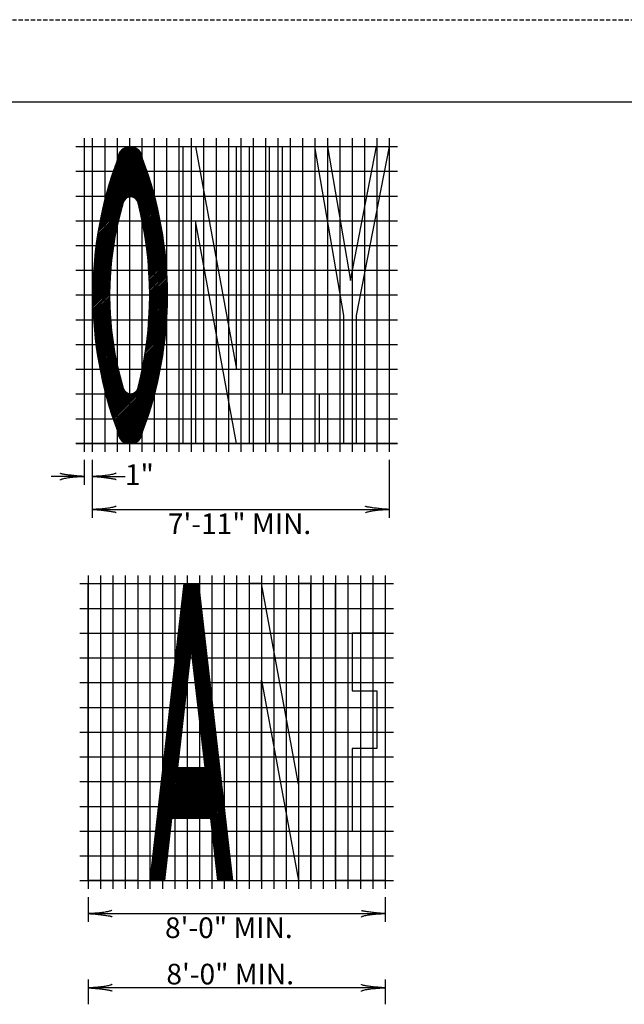
# Model space of a CAD drawing. Extents: x -66 to 614, y -59 to 381.
# Drawn here: x 30 to 104, y 261 to 381 of the extents above; entities that cross this region are included whole.
import ezdxf

# ---------------------------------------------------------------- set-up
doc = ezdxf.new("R2010")
doc.units = 0
doc.linetypes.add('DASHED', pattern=[0.75, 0.5, -0.25])
doc.layers.add('1', color=7, linetype='CONTINUOUS')
doc.layers.add('61', color=7, linetype='CONTINUOUS')
doc.styles.add('MONOTXT', font='MONOTXT', dxfattribs={"height": 0.2})

# ---------------------------------------------------------------- blocks, each defined once
blk = doc.blocks.new('LDR')
at = {"layer": '1', "color": 1, "linetype": 'CONTINUOUS'}
for points in [[(0.000039, 0.000014, -0.005019), (-0.001103, 0.000071, -0.004038), (-0.002373, 0.000158, -0.003548), (-0.003725, 0.00027, -0.003367), (-0.005111, 0.000405, -0.003436), (-0.006481, 0.000556, -0.003778), (-0.007786, 0.00072, -0.00451), (-0.008979, 0.000889, -0.00594), (-0.010018, 0.001058, -0.008921), (-0.010864, 0.00122, -0.016392), (-0.011488, 0.001371, -0.04458), (-0.011867, 0.001503, -0.317392), (-0.011987, 0.001614, -0.317392)], [(-0.011987, -0.001802, -0.265147), (-0.011849, -0.001604, -0.064653), (-0.011407, -0.001387, -0.025822), (-0.010681, -0.00116, -0.014504), (-0.0097, -0.000933, -0.009896), (-0.008505, -0.000715, -0.007708), (-0.007146, -0.000515, -0.006655), (-0.005679, -0.000342, -0.006278), (-0.004164, -0.000202, -0.006439), (-0.002666, -0.000101, -0.007196), (-0.001246, -0.000044, -0.008852), (0.000037, -0.000034, -0.008852)]]:
    blk.add_lwpolyline(points, format="xyb", dxfattribs=at)

msp = doc.modelspace()

# ---------------------------------------------------------------- linework, layer by layer
at = {"layer": '1', "color": 7, "linetype": 'CONTINUOUS'}
for p, q in [((38.290417, 366.267167), (38.290417, 328.267167)), ((39.290417, 366.267167), (39.290417, 328.267167)), ((40.790417, 366.267167), (40.790417, 328.267167)), ((42.290417, 366.267167), (42.290417, 328.267167)), ((43.790417, 366.267167), (43.790417, 328.267167)), ((45.290417, 366.267167), (45.290417, 328.267167)), ((46.790417, 366.267167), (46.790417, 328.267167)), ((48.290417, 366.267167), (48.290417, 328.267167)), ((49.790417, 366.267167), (49.790417, 328.267167)), ((51.290417, 366.267167), (51.290417, 328.267167)), ((52.790417, 366.267167), (52.790417, 328.267167)), ((54.290417, 366.267167), (54.290417, 328.267167)), ((55.790417, 366.267167), (55.790417, 328.267167)), ((57.290417, 366.267167), (57.290417, 328.267167)), ((58.790417, 366.267167), (58.790417, 328.267167)), ((60.290417, 366.267167), (60.290417, 328.267167)), ((61.790417, 366.267167), (61.790417, 328.267167)), ((63.290417, 366.267167), (63.290417, 328.267167)), ((64.790417, 366.267167), (64.790417, 328.267167)), ((66.290417, 366.267167), (66.290417, 328.267167)), ((67.790417, 366.267167), (67.790417, 328.267167)), ((69.290417, 366.267167), (69.290417, 328.267167)), ((70.790417, 366.267167), (70.790417, 328.267167)), ((72.290417, 366.267167), (72.290417, 328.267167)), ((73.790417, 366.267167), (73.790417, 328.267167)), ((75.290417, 366.267167), (75.290417, 328.267167)), ((37.290417, 365.267167), (76.290417, 365.267167)), ((37.290417, 362.267167), (76.290417, 362.267167)), ((37.290417, 359.267167), (76.290417, 359.267167)), ((37.290417, 356.267167), (76.290417, 356.267167)), ((37.290417, 353.267167), (76.290417, 353.267167)), ((37.290417, 350.267167), (76.290417, 350.267167)), ((37.290417, 347.267167), (76.290417, 347.267167)), ((37.290417, 344.267167), (76.290417, 344.267167)), ((37.290417, 341.267167), (76.290417, 341.267167)), ((37.290417, 338.267167), (76.290417, 338.267167)), ((37.290417, 335.267167), (76.290417, 335.267167)), ((37.290417, 332.267167), (76.290417, 332.267167)), ((37.290417, 329.267167), (76.290417, 329.267167)), ((38.290417, 327.267167), (38.290417, 324.267167)), ((39.290417, 327.267167), (39.290417, 320.267167)), ((75.290417, 327.267167), (75.290417, 320.267167)), ((38.290417, 325.267167), (34.290417, 325.267167)), ((39.290417, 325.267167), (43.290417, 325.267167)), ((39.290417, 321.267167), (75.290417, 321.267167)), ((38.790417, 313.267167), (38.790417, 275.267167)), ((40.290417, 313.267167), (40.290417, 275.267167)), ((41.790417, 313.267167), (41.790417, 275.267167)), ((43.290417, 313.267167), (43.290417, 275.267167)), ((44.790417, 313.267167), (44.790417, 275.267167)), ((46.290417, 275.267167), (46.290417, 313.267167)), ((47.790417, 313.267167), (47.790417, 275.267167)), ((49.290417, 313.267167), (49.290417, 275.267167)), ((50.790417, 313.267167), (50.790417, 275.267167)), ((52.290417, 313.267167), (52.290417, 275.267167)), ((53.790417, 313.267167), (53.790417, 275.267167)), ((55.290417, 313.267167), (55.290417, 275.267167)), ((56.790417, 313.267167), (56.790417, 275.267167)), ((58.290417, 313.267167), (58.290417, 275.267167)), ((59.790417, 313.267167), (59.790417, 275.267167)), ((61.290417, 313.267167), (61.290417, 275.267167)), ((62.790417, 313.267167), (62.790417, 275.267167)), ((64.290417, 313.267167), (64.290417, 275.267167)), ((65.790417, 313.267167), (65.790417, 275.267167)), ((67.290417, 313.267167), (67.290417, 275.267167)), ((68.790417, 313.267167), (68.790417, 275.267167)), ((70.290417, 313.267167), (70.290417, 275.267167)), ((71.790417, 313.267167), (71.790417, 275.267167)), ((73.290417, 313.267167), (73.290417, 275.267167)), ((74.790417, 313.267167), (74.790417, 275.267167)), ((37.790417, 312.267167), (75.790417, 312.267167)), ((37.790417, 309.267167), (75.790417, 309.267167)), ((37.790417, 306.267167), (75.790417, 306.267167)), ((37.790417, 303.267167), (75.790417, 303.267167)), ((37.790417, 300.267167), (75.790417, 300.267167)), ((37.790417, 297.267167), (75.790417, 297.267167)), ((37.790417, 294.267167), (75.790417, 294.267167)), ((37.790417, 291.267167), (75.790417, 291.267167)), ((37.790417, 288.267167), (75.790417, 288.267167)), ((37.790417, 285.267167), (75.790417, 285.267167)), ((37.790417, 282.267167), (75.790417, 282.267167)), ((37.790417, 279.267167), (75.790417, 279.267167)), ((37.790417, 276.267167), (75.790417, 276.267167)), ((38.790417, 274.267167), (38.790417, 271.267167)), ((74.790417, 274.267167), (74.790417, 271.267167)), ((38.790417, 272.267167), (74.790417, 272.267167)), ((38.790417, 264.267167), (38.790417, 261.267167)), ((74.790417, 264.267167), (74.790417, 261.267167)), ((74.790417, 263.267167), (38.790417, 263.267167))]:
    msp.add_line(p, q, dxfattribs=at)
at = {"layer": '1', "color": 1, "linetype": 'CONTINUOUS'}
for p, q in [((41.082, 359.86175), (45.334333, 364.114)), ((41.153, 360.1095), (45.292917, 364.249417)), ((41.224417, 360.357667), (45.2415, 364.374833)), ((41.297417, 360.607417), (45.181, 364.491083)), ((41.374417, 360.86125), (45.112167, 364.599)), ((41.413833, 360.990917), (45.0735, 364.650583)), ((41.4515, 361.115083), (45.03575, 364.699333)), ((41.532667, 361.373083), (44.951833, 364.79225)), ((41.61575, 361.632833), (44.860667, 364.877833)), ((41.699833, 361.89375), (44.762, 364.956)), ((41.78925, 362.159917), (44.65575, 365.0265)), ((41.878583, 362.426083), (44.5415, 365.088917)), ((41.972833, 362.697083), (44.4185, 365.14275)), ((42.068917, 362.969917), (44.285917, 365.187)), ((42.167583, 363.245417), (44.142583, 365.220333)), ((42.27075, 363.525333), (43.986583, 365.241167)), ((42.367583, 363.799), (43.8115, 365.242917)), ((42.388833, 363.997), (43.614583, 365.22275)), ((42.45125, 364.236167), (43.37525, 365.160167)), ((42.639417, 364.601167), (43.00975, 364.971417)), ((40.593417, 357.958917), (45.6605, 363.026)), ((40.6495, 358.191833), (45.6135, 363.15575)), ((40.705583, 358.424667), (45.5665, 363.285583)), ((40.763833, 358.659667), (45.5195, 363.415333)), ((40.82475, 358.897417), (45.472417, 363.545)), ((40.88575, 359.135083), (45.424333, 363.67375)), ((40.949917, 359.376083), (45.380917, 363.807083)), ((41.016, 359.618917), (45.364333, 363.96725)), ((40.166083, 355.940583), (46.066, 361.8405)), ((40.208917, 356.16025), (46.022167, 361.9735)), ((40.25175, 356.379833), (45.978417, 362.106417)), ((40.2955, 356.600333), (45.934583, 362.239417)), ((40.342583, 356.824167), (45.88925, 362.370833)), ((40.389583, 357.048), (45.843833, 362.502167)), ((40.437667, 357.272833), (45.798417, 362.633583)), ((40.489083, 357.501083), (45.753, 362.764917)), ((40.540583, 357.729333), (45.7075, 362.89625)), ((43.363417, 358.961167), (46.109833, 361.7075)), ((43.715333, 359.136333), (46.153417, 361.574333)), ((43.920417, 359.164583), (46.195583, 361.43975)), ((44.0865, 359.153917), (46.23775, 361.305167)), ((44.229667, 359.12025), (46.279917, 361.1705)), ((44.355083, 359.068917), (46.322083, 361.035917)), ((44.466417, 359.0035), (46.363833, 360.900833)), ((44.565917, 358.92625), (46.404333, 360.764583)), ((44.652583, 358.836083), (46.444833, 360.628333)), ((44.727083, 358.733833), (46.485333, 360.492083)), ((44.7895, 358.6195), (46.525833, 360.355833)), ((44.836417, 358.489583), (46.565583, 360.218833)), ((44.872333, 358.34875), (46.6045, 360.080833)), ((44.907583, 358.20725), (46.643333, 359.942917)), ((44.942667, 358.0655), (46.682167, 359.805)), ((44.976583, 357.922667), (46.721, 359.667083)), ((45.0105, 357.779833), (46.758667, 359.527917)), ((45.044417, 357.637), (46.79575, 359.388333)), ((40.048583, 355.292833), (42.969333, 358.213583)), ((40.087417, 355.508333), (43.042167, 358.463167)), ((40.126167, 355.723917), (43.21725, 358.815)), ((45.078417, 357.494167), (46.832917, 359.248667)), ((45.11125, 357.35025), (46.87, 359.109)), ((45.143333, 357.205583), (46.907167, 358.969333)), ((45.1755, 357.060917), (46.942667, 358.828083)), ((45.207583, 356.91625), (46.978083, 358.686667)), ((45.239667, 356.7715), (47.013417, 358.545333)), ((45.269917, 356.625), (47.048833, 358.403917)), ((45.300167, 356.4785), (47.083833, 358.262083)), ((39.87775, 354.238), (42.633833, 356.994167)), ((39.908917, 354.446), (42.695083, 357.232167)), ((39.942333, 354.656167), (42.760833, 357.47475)), ((39.97725, 354.867833), (42.82775, 357.718333)), ((40.012083, 355.0795), (42.896583, 357.964)), ((45.330417, 356.331917), (47.117417, 358.119)), ((45.360667, 356.185417), (47.151083, 357.975833)), ((45.389917, 356.037917), (47.184667, 357.832667)), ((45.418333, 355.8895), (47.21825, 357.6895)), ((45.446667, 355.741083), (47.250917, 357.545333)), ((45.475, 355.592667), (47.282667, 357.400333)), ((45.503333, 355.444167), (47.3145, 357.255417)), ((45.52975, 355.293833), (47.346333, 357.110417)), ((45.556167, 355.1435), (47.378167, 356.9655)), ((39.733083, 353.2095), (42.35225, 355.828667)), ((39.760667, 353.413833), (42.403167, 356.056333)), ((39.78825, 353.61825), (42.458917, 356.288833)), ((39.815833, 353.822583), (42.514833, 356.521583)), ((39.846583, 354.030083), (42.572583, 356.756167)), ((45.582583, 354.993083), (47.40825, 356.81875)), ((45.609, 354.84275), (47.438167, 356.672)), ((45.634167, 354.691167), (47.468167, 356.525167)), ((45.658667, 354.538833), (47.498167, 356.378333)), ((45.683083, 354.386583), (47.527417, 356.230833)), ((45.707583, 354.23425), (47.5555, 356.082167)), ((45.7315, 354.081417), (47.583667, 355.9335)), ((45.753917, 353.927083), (47.61175, 355.784833)), ((39.616417, 352.208917), (42.11675, 354.709333)), ((39.63725, 352.406583), (42.160083, 354.929417)), ((39.66, 352.606083), (42.206167, 355.15225)), ((39.684167, 352.807), (42.25225, 355.375083)), ((39.70825, 353.007917), (42.301417, 355.601)), ((45.776417, 353.77275), (47.639833, 355.636167)), ((45.798833, 353.618333), (47.666333, 355.485917)), ((45.82125, 353.464), (47.692583, 355.335333)), ((45.841833, 353.307833), (47.71875, 355.18475)), ((45.862167, 353.151417), (47.744917, 355.034167)), ((45.882583, 352.995), (47.770417, 354.882833)), ((45.902917, 352.838583), (47.794667, 354.730333)), ((45.922, 352.680833), (47.818917, 354.577833)), ((39.505667, 351.0375), (41.888167, 353.42)), ((39.521833, 351.230417), (41.9215, 353.630083)), ((39.539417, 351.424833), (41.958583, 353.844)), ((39.557083, 351.61925), (41.99575, 354.057917)), ((39.57475, 351.81375), (42.03375, 354.27275)), ((39.595583, 352.011333), (42.07525, 354.491)), ((45.94025, 352.522333), (47.843167, 354.425333)), ((45.9585, 352.363833), (47.867417, 354.27275)), ((45.97675, 352.205333), (47.889833, 354.118417)), ((45.994167, 352.045917), (47.912083, 353.963917)), ((46.01025, 351.88525), (47.934333, 353.809333)), ((46.026333, 351.724583), (47.956583, 353.654833)), ((46.0425, 351.563917), (47.97775, 353.49925)), ((39.427083, 349.89825), (41.709833, 352.181)), ((39.438667, 350.086583), (41.735083, 352.383083)), ((39.450167, 350.274917), (41.764083, 352.588833)), ((39.462, 350.463583), (41.793083, 352.794583)), ((39.476583, 350.654917), (41.822167, 353.0005)), ((39.491083, 350.846167), (41.855167, 353.21025)), ((46.058083, 351.40275), (47.998, 353.342667)), ((46.072, 351.239917), (48.01825, 353.186083)), ((46.085833, 351.077), (48.038417, 353.029583)), ((46.09975, 350.914083), (48.05825, 352.872583)), ((46.113417, 350.751), (48.076417, 352.714)), ((46.125083, 350.585917), (48.0945, 352.555333)), ((46.136667, 350.42075), (48.112667, 352.39675)), ((46.148333, 350.255583), (48.130833, 352.238083)), ((39.377417, 348.788), (41.57575, 350.986333)), ((39.383333, 348.970583), (41.594583, 351.181917)), ((39.390333, 349.154417), (41.616083, 351.380167)), ((39.399, 349.339833), (41.637583, 351.578417)), ((39.407667, 349.525333), (41.6595, 351.777167)), ((39.416333, 349.71075), (41.684667, 351.979083)), ((46.159917, 350.090417), (48.147, 352.0775)), ((46.16925, 349.922917), (48.163083, 351.91675)), ((46.1785, 349.755417), (48.179083, 351.756)), ((46.187833, 349.588), (48.195083, 351.59525)), ((46.197083, 349.4205), (48.209667, 351.433)), ((46.204083, 349.250667), (48.2235, 351.270083)), ((46.211, 349.08075), (48.237333, 351.107083)), ((39.35275, 347.702667), (41.481, 349.830917)), ((39.355833, 347.8825), (41.494667, 350.021333)), ((39.359, 348.062417), (41.509167, 350.212667)), ((39.362083, 348.242333), (41.52375, 350.404)), ((39.36575, 348.42275), (41.539833, 350.596833)), ((39.371583, 348.605333), (41.557833, 350.791583)), ((46.217833, 348.910917), (48.251167, 350.944167)), ((46.22475, 348.741), (48.263917, 350.780167)), ((46.229167, 348.568667), (48.2755, 350.615)), ((46.233667, 348.396333), (48.287083, 350.449833)), ((46.238083, 348.224), (48.29875, 350.284667)), ((46.242333, 348.051417), (48.3095, 350.118667)), ((46.24425, 347.876583), (48.318833, 349.951167)), ((46.246167, 347.70175), (48.328167, 349.78375)), ((39.351083, 346.993917), (41.438917, 349.081667)), ((39.35125, 347.17075), (41.447167, 349.266667)), ((39.35175, 347.348083), (41.458417, 349.45475)), ((39.35225, 347.525333), (41.46975, 349.642833)), ((39.353167, 346.819167), (41.43075, 348.89675)), ((39.35525, 346.644417), (41.422667, 348.711833)), ((46.242167, 346.460333), (48.377917, 348.596083)), ((46.2455, 346.6405), (48.373417, 348.768333)), ((46.247333, 346.819083), (48.367, 348.93875)), ((46.248083, 347.526917), (48.337417, 349.61625)), ((46.248083, 346.9965), (48.360083, 349.1085)), ((46.24875, 347.174), (48.353083, 349.278333)), ((46.249417, 347.351417), (48.346167, 349.448167)), ((39.35725, 346.46975), (41.416333, 348.52875)), ((39.359917, 346.295583), (41.411167, 348.346917)), ((39.364417, 346.123333), (41.406083, 348.165)), ((39.369, 345.951083), (41.4015, 347.983583)), ((39.3735, 345.778833), (41.399333, 347.804667)), ((39.378667, 345.60725), (41.397167, 347.62575)), ((39.385583, 345.437417), (41.395, 347.446833)), ((46.211917, 345.369417), (48.397083, 347.554583)), ((46.218, 345.55225), (48.395, 347.729333)), ((46.224083, 345.735167), (48.393, 347.904)), ((46.23025, 345.918083), (48.390917, 348.07875)), ((46.2355, 346.100083), (48.387, 348.251583)), ((46.238833, 346.28025), (48.3825, 348.423833)), ((39.392583, 345.267583), (41.39475, 347.26975)), ((39.3995, 345.09775), (41.3955, 347.093667)), ((39.407, 344.928417), (41.396167, 346.917583)), ((39.416333, 344.761), (41.397167, 346.741833)), ((39.425583, 344.5935), (41.400667, 346.5685)), ((39.434917, 344.426083), (41.404083, 346.39525)), ((39.444583, 344.258917), (41.407583, 346.221917)), ((46.13925, 344.05925), (48.38875, 346.308833)), ((46.151167, 344.248), (48.391917, 346.48875)), ((46.163, 344.436667), (48.395, 346.668667)), ((46.174917, 344.625333), (48.39675, 346.847167)), ((46.185, 344.812167), (48.39725, 347.024417)), ((46.194, 344.997917), (48.39775, 347.20175)), ((46.202917, 345.183667), (48.39825, 347.379)), ((39.456167, 344.09375), (41.412333, 346.049917)), ((39.46775, 343.928583), (41.4185, 345.87925)), ((39.479333, 343.763333), (41.424667, 345.708667)), ((39.490917, 343.598167), (41.43075, 345.538)), ((39.50475, 343.43525), (41.439083, 345.369583)), ((39.518583, 343.272333), (41.447833, 345.2015)), ((39.5325, 343.109417), (41.456583, 345.0335)), ((46.02475, 342.707417), (48.346083, 345.028667)), ((46.042917, 342.90225), (48.35475, 345.214167)), ((46.061, 343.097167), (48.363167, 345.399333)), ((46.079083, 343.292083), (48.369, 345.581917)), ((46.095, 343.484667), (48.374833, 345.764583)), ((46.109917, 343.676417), (48.380667, 345.947167)), ((46.124833, 343.868167), (48.385583, 346.128917)), ((39.546333, 342.946417), (41.465583, 344.86575)), ((39.561917, 342.78525), (41.476833, 344.70025)), ((39.577917, 342.6245), (41.488167, 344.53475)), ((39.593917, 342.46375), (41.499417, 344.369167)), ((39.609917, 342.303), (41.5115, 344.204583)), ((39.627167, 342.143417), (41.52525, 344.0415)), ((39.645333, 341.984833), (41.538917, 343.878417)), ((45.888667, 341.510667), (48.280167, 343.902167)), ((45.9135, 341.71225), (48.2935, 344.09225)), ((45.93825, 341.91375), (48.305083, 344.280583)), ((45.961167, 342.113417), (48.316583, 344.468917)), ((45.9825, 342.311583), (48.328167, 344.657167)), ((46.003917, 342.50975), (48.337417, 344.84325)), ((39.6635, 341.826167), (41.552667, 343.715333)), ((39.681667, 341.667583), (41.567667, 343.553583)), ((39.700333, 341.5095), (41.58375, 343.392917)), ((39.720583, 341.352917), (41.599833, 343.23225)), ((39.740833, 341.196417), (41.616, 343.071583)), ((39.761, 341.039833), (41.633583, 342.912417)), ((39.78125, 340.883333), (41.652083, 342.754083)), ((45.715167, 340.2765), (48.183667, 342.745)), ((45.747167, 340.48525), (48.201333, 342.939417)), ((45.778583, 340.6935), (48.218917, 343.13375)), ((45.806917, 340.8985), (48.236583, 343.328167)), ((45.835167, 341.103583), (48.251167, 343.5195)), ((45.8635, 341.308667), (48.265667, 343.710833)), ((39.803417, 340.728667), (41.6705, 342.59575)), ((39.825667, 340.574167), (41.688917, 342.437417)), ((39.847917, 340.419667), (41.709, 342.28075)), ((39.870167, 340.265083), (41.72975, 342.124667)), ((39.8935, 340.111667), (41.750417, 341.968583)), ((39.91775, 339.959167), (41.771167, 341.8125)), ((39.942, 339.806667), (41.7935, 341.658167)), ((39.966333, 339.654083), (41.816417, 341.50425)), ((45.499583, 339.000167), (48.053417, 341.554083)), ((45.53925, 339.216667), (48.077583, 341.755)), ((45.577167, 339.431417), (48.10175, 341.955917)), ((45.613, 339.643917), (48.12275, 342.15375)), ((45.64875, 339.8565), (48.143583, 342.351333)), ((45.68325, 340.06775), (48.164417, 342.548917)), ((39.99075, 339.501833), (41.839333, 341.350417)), ((40.017, 339.35125), (41.86225, 341.196583)), ((40.043167, 339.200667), (41.886833, 341.044333)), ((40.069333, 339.050083), (41.911917, 340.892583)), ((40.095583, 338.8995), (41.937, 340.740917)), ((40.123, 338.750167), (41.962083, 340.58925)), ((40.151083, 338.6015), (41.988583, 340.439)), ((40.179167, 338.452833), (42.01575, 340.289417)), ((45.236167, 337.676167), (47.887667, 340.327667)), ((45.284417, 337.901167), (47.918833, 340.535583)), ((45.330333, 338.123833), (47.947667, 340.741167)), ((45.37425, 338.3445), (47.97525, 340.945583)), ((45.418083, 338.565167), (48.002833, 341.149917)), ((45.459833, 338.783667), (48.029333, 341.353167)), ((40.207333, 338.304167), (42.043, 340.139833)), ((40.235583, 338.155667), (42.070167, 339.99025)), ((40.265583, 338.008833), (42.0985, 339.841833)), ((40.295583, 337.862083), (42.12775, 339.694333)), ((40.325583, 337.71525), (42.157083, 339.54675)), ((40.3555, 337.5685), (42.186333, 339.39925)), ((40.3865, 337.422667), (42.216417, 339.252583)), ((40.418333, 337.277667), (42.247667, 339.107083)), ((44.918167, 336.2975), (47.681917, 339.06125)), ((44.97575, 336.531833), (47.72025, 339.276333)), ((45.031667, 336.764583), (47.755167, 339.488)), ((45.0845, 336.994167), (47.790083, 339.69975)), ((45.13725, 337.223667), (47.824917, 339.911417)), ((45.187917, 337.451167), (47.8565, 340.119667)), ((40.450083, 337.13275), (42.279, 338.961583)), ((40.481917, 336.98775), (42.31025, 338.816083)), ((40.51375, 336.842833), (42.341917, 338.671)), ((40.547167, 336.6995), (42.37525, 338.5275)), ((40.580833, 336.556333), (42.4085, 338.384)), ((40.614417, 336.413167), (42.44175, 338.2405)), ((40.648083, 336.27), (42.475083, 338.097)), ((40.682083, 336.127333), (42.510167, 337.955333)), ((41.704417, 332.553417), (47.562417, 338.411417)), ((41.74825, 332.420417), (47.519667, 338.191833)), ((41.792, 332.2875), (47.476833, 337.97225)), ((44.767917, 335.793667), (47.604333, 338.630083)), ((44.860667, 336.063167), (47.643083, 338.845667)), ((40.7175, 335.985917), (42.545417, 337.813833)), ((40.752917, 335.8445), (42.580583, 337.67225)), ((40.788333, 335.703167), (42.615833, 337.530667)), ((40.823667, 335.56175), (42.652333, 337.390417)), ((40.86, 335.421333), (42.689417, 337.25075)), ((40.897167, 335.281667), (42.726583, 337.111083)), ((40.93425, 335.142), (42.763667, 336.971417)), ((40.971417, 335.002417), (42.801417, 336.832417)), ((41.0085, 334.86275), (42.840417, 336.694583)), ((41.836583, 332.15525), (47.431, 337.749667)), ((41.882, 332.023833), (47.383917, 337.525833)), ((41.927417, 331.8925), (47.336917, 337.302)), ((41.972833, 331.761167), (47.28675, 337.075083)), ((42.01825, 331.62975), (47.23525, 336.846833)), ((41.047083, 334.7245), (42.879417, 336.556833)), ((41.085917, 334.5865), (42.918417, 336.419083)), ((41.12475, 334.448583), (42.957417, 336.28125)), ((41.163583, 334.310667), (42.99775, 336.144833)), ((41.202417, 334.17275), (43.038083, 336.008417)), ((41.242917, 334.0365), (43.082, 335.8755)), ((41.2835, 333.90025), (43.140333, 335.757167)), ((41.324, 333.764), (43.211167, 335.651167)), ((41.3645, 333.62775), (43.29425, 335.5575)), ((41.405333, 333.491833), (43.390167, 335.476583)), ((42.0645, 331.49925), (47.183833, 336.618583)), ((42.111417, 331.369417), (47.12875, 336.38675)), ((42.158417, 331.239667), (47.072667, 336.153833)), ((42.205417, 331.109917), (47.0165, 335.921)), ((42.252417, 330.980083), (46.956, 335.683667)), ((42.300083, 330.850917), (46.895, 335.445917)), ((41.447583, 333.357167), (43.497667, 335.407333)), ((41.48975, 333.222583), (43.6185, 335.351417)), ((41.531917, 333.088), (43.756333, 335.312417)), ((41.574083, 332.953417), (43.914167, 335.2935)), ((41.616833, 332.819333), (44.1045, 335.307083)), ((41.660583, 332.686417), (44.371667, 335.397417)), ((42.348167, 330.72225), (46.833417, 335.207583)), ((42.374167, 330.5715), (46.767417, 334.96475)), ((42.39725, 330.417833), (46.701333, 334.721917)), ((42.43375, 330.277583), (46.633083, 334.476917)), ((42.480583, 330.147667), (46.56175, 334.22875)), ((42.536667, 330.026917), (46.490333, 333.980583)), ((42.60125, 329.914667), (46.414667, 333.728083)), ((42.673667, 329.810333), (46.337583, 333.47425)), ((42.753667, 329.7135), (46.2595, 333.219417)), ((42.841, 329.624083), (46.176417, 332.959583)), ((42.935667, 329.542), (46.093417, 332.69975)), ((43.037833, 329.467417), (46.00625, 332.435833)), ((43.14775, 329.400583), (45.916833, 332.169667)), ((43.265917, 329.341917), (45.826, 331.902083)), ((43.392917, 329.292167), (45.73, 331.62925)), ((43.530417, 329.252833), (45.633917, 331.356417)), ((43.680667, 329.226333), (45.531833, 331.0775)), ((43.84525, 329.214167), (45.428583, 330.7975)), ((44.02925, 329.221333), (45.375083, 330.567167)), ((44.2435, 329.258917), (45.33675, 330.352083)), ((44.52075, 329.359333), (45.237083, 330.075667)), ((50.290417, 329.267167), (51.790417, 329.267167)), ((50.290417, 329.267167), (51.790417, 329.267167)), ((50.091583, 309.44125), (52.24275, 311.592333)), ((50.1145, 309.640833), (52.224583, 311.750917)), ((50.137333, 309.8405), (52.206417, 311.909583)), ((50.16025, 310.040167), (52.18825, 312.068167)), ((50.183083, 310.239833), (52.170083, 312.22675)), ((50.206, 310.4395), (52.033667, 312.267167)), ((50.228833, 310.639167), (51.856917, 312.267167)), ((50.25175, 310.83875), (51.680167, 312.267167)), ((50.274667, 311.038417), (51.503333, 312.267167)), ((50.2975, 311.238083), (51.326583, 312.267167)), ((50.320417, 311.43775), (51.149833, 312.267167)), ((50.34325, 311.637417), (50.973, 312.267167)), ((50.366167, 311.837083), (50.79625, 312.267167)), ((50.389, 312.036667), (50.6195, 312.267167)), ((50.411917, 312.236333), (50.442667, 312.267167)), ((49.9315, 308.043667), (52.369917, 310.482083)), ((49.954333, 308.24325), (52.35175, 310.64075)), ((49.97725, 308.442917), (52.333583, 310.799333)), ((50.000083, 308.642583), (52.315417, 310.957917)), ((50.023, 308.84225), (52.29725, 311.1165)), ((50.045833, 309.041917), (52.279083, 311.275167)), ((50.06875, 309.241583), (52.260917, 311.43375)), ((49.748417, 306.446417), (52.515333, 309.21325)), ((49.771333, 306.646083), (52.497167, 309.371917)), ((49.79425, 306.84575), (52.479, 309.5305)), ((49.817083, 307.045333), (52.460833, 309.689083)), ((49.84, 307.245), (52.442667, 309.847667)), ((49.862833, 307.444667), (52.4245, 310.006333)), ((49.88575, 307.644333), (52.406333, 310.164917)), ((49.908583, 307.844), (52.388167, 310.3235)), ((49.588333, 305.048833), (52.642583, 308.103083)), ((49.611167, 305.2485), (52.624417, 308.261667)), ((49.634083, 305.448167), (52.606167, 308.42025)), ((49.656917, 305.64775), (52.588, 308.578917)), ((49.679833, 305.847417), (52.569833, 308.7375)), ((49.702667, 306.047083), (52.551667, 308.896083)), ((49.725583, 306.24675), (52.5335, 309.054667)), ((49.405333, 303.451583), (52.787917, 306.83425)), ((49.428167, 303.65125), (52.76975, 306.992833)), ((49.451083, 303.850917), (52.751583, 307.151417)), ((49.473917, 304.050583), (52.733417, 307.310083)), ((49.496833, 304.25025), (52.71525, 307.468667)), ((49.519667, 304.449833), (52.697083, 307.62725)), ((49.542583, 304.6495), (52.678917, 307.785833)), ((49.565417, 304.849167), (52.66075, 307.9445)), ((49.313833, 302.653), (52.860667, 306.199833)), ((49.336667, 302.852667), (52.8425, 306.358417)), ((49.359583, 303.052333), (52.82425, 306.517)), ((49.382417, 303.251917), (52.806083, 306.675667)), ((51.298417, 304.460833), (52.878833, 306.04125)), ((51.316583, 304.30225), (52.897, 305.882583)), ((51.33475, 304.143667), (52.915167, 305.724)), ((49.290917, 302.453333), (51.280333, 304.44275)), ((51.352917, 303.985), (52.933333, 305.565417)), ((51.371167, 303.826417), (52.9515, 305.406833)), ((51.389333, 303.667833), (52.969667, 305.248167)), ((51.4075, 303.50925), (52.987833, 305.089583)), ((51.425667, 303.350667), (53.006, 304.931)), ((51.443833, 303.192), (53.024167, 304.772417)), ((51.462, 303.033417), (53.042333, 304.613833)), ((51.480167, 302.874833), (53.0605, 304.455167)), ((49.153667, 301.255417), (51.143083, 303.244833)), ((49.1765, 301.455083), (51.165917, 303.4445)), ((49.199417, 301.65475), (51.188833, 303.644083)), ((49.22225, 301.854333), (51.211667, 303.84375)), ((49.245167, 302.054), (51.234583, 304.043417)), ((49.268, 302.253667), (51.257417, 304.243083)), ((51.498333, 302.71625), (53.07875, 304.296583)), ((51.5165, 302.557583), (53.096917, 304.138)), ((51.534667, 302.399), (53.115083, 303.979417)), ((51.552833, 302.240417), (53.13325, 303.82075)), ((51.571, 302.081833), (53.151417, 303.662167)), ((51.589167, 301.923167), (53.169583, 303.503583)), ((51.607417, 301.764583), (53.18775, 303.345)), ((49.016417, 300.0575), (51.00575, 302.046917)), ((49.03925, 300.257167), (51.028667, 302.2465)), ((49.062167, 300.456833), (51.0515, 302.446167)), ((49.085, 300.656417), (51.074417, 302.645833)), ((49.107917, 300.856083), (51.097333, 302.8455)), ((49.13075, 301.05575), (51.120167, 303.045167)), ((51.625583, 301.606), (53.205917, 303.186333)), ((51.64375, 301.447417), (53.224083, 303.02775)), ((51.661917, 301.28875), (53.24225, 302.869167)), ((51.680083, 301.130167), (53.260417, 302.710583)), ((51.69825, 300.971583), (53.278583, 302.551917)), ((51.716417, 300.813), (53.296833, 302.393333)), ((51.734583, 300.654333), (53.315, 302.23475)), ((51.75275, 300.49575), (53.333167, 302.076167)), ((48.879167, 298.859583), (50.8685, 300.848917)), ((48.902, 299.05925), (50.891417, 301.048583)), ((48.924917, 299.258833), (50.91425, 301.24825)), ((48.94775, 299.4585), (50.937167, 301.447917)), ((48.970667, 299.658167), (50.96, 301.647583)), ((48.9935, 299.857833), (50.982917, 301.84725)), ((51.770917, 300.337167), (53.351333, 301.9175)), ((51.789083, 300.178583), (53.3695, 301.758917)), ((51.80725, 300.019917), (53.387667, 301.600333)), ((51.8255, 299.861333), (53.405833, 301.44175)), ((51.843667, 299.70275), (53.424, 301.283083)), ((51.861833, 299.544167), (53.442167, 301.1245)), ((51.88, 299.3855), (53.460333, 300.965917)), ((48.741833, 297.661667), (50.73125, 299.651)), ((48.76475, 297.861333), (50.754167, 299.850667)), ((48.787583, 298.060917), (50.777, 300.050333)), ((48.8105, 298.260583), (50.799917, 300.25)), ((48.833417, 298.46025), (50.82275, 300.449667)), ((48.85625, 298.659917), (50.845667, 300.649333)), ((51.898167, 299.226917), (53.4785, 300.807333)), ((51.916333, 299.068333), (53.496667, 300.648667)), ((51.9345, 298.90975), (53.514833, 300.490083)), ((51.952667, 298.751167), (53.533083, 300.3315)), ((51.970833, 298.5925), (53.55125, 300.172917)), ((51.989, 298.433917), (53.569417, 300.014333)), ((52.007167, 298.275333), (53.587583, 299.855667)), ((52.025333, 298.11675), (53.60575, 299.697083)), ((48.604583, 296.46375), (50.594, 298.453083)), ((48.6275, 296.663333), (50.616833, 298.65275)), ((48.650333, 296.863), (50.63975, 298.852417)), ((48.67325, 297.062667), (50.662583, 299.052083)), ((48.696083, 297.262333), (50.6855, 299.25175)), ((48.719, 297.462), (50.708333, 299.451333)), ((52.0435, 297.958083), (53.623917, 299.5385)), ((52.06175, 297.7995), (53.642083, 299.379917)), ((52.079917, 297.640917), (53.66025, 299.22125)), ((52.098083, 297.482333), (53.678417, 299.062667)), ((52.11625, 297.323667), (53.696583, 298.904083)), ((52.134417, 297.165083), (53.71475, 298.7455)), ((52.152583, 297.0065), (53.732917, 298.586833)), ((48.467333, 295.265833), (50.45675, 297.255167)), ((48.49025, 295.465417), (50.479583, 297.454833)), ((48.513083, 295.665083), (50.5025, 297.6545)), ((48.536, 295.86475), (50.525333, 297.854167)), ((48.558833, 296.064417), (50.54825, 298.05375)), ((48.58175, 296.264083), (50.571083, 298.253417)), ((52.17075, 296.847917), (53.751083, 298.42825)), ((52.188917, 296.68925), (53.769333, 298.269667)), ((52.207083, 296.530667), (53.7875, 298.111083)), ((52.22525, 296.372083), (53.805667, 297.952417)), ((52.243417, 296.2135), (53.823833, 297.793833)), ((52.261583, 296.054833), (53.842, 297.63525)), ((52.27975, 295.89625), (53.860167, 297.476667)), ((52.298, 295.737667), (53.878333, 297.318)), ((48.330083, 294.067917), (50.319417, 296.05725)), ((48.353, 294.2675), (50.342333, 296.256917)), ((48.375833, 294.467167), (50.365167, 296.456583)), ((48.39875, 294.666833), (50.388083, 296.656167)), ((48.421583, 294.8665), (50.410917, 296.855833)), ((48.4445, 295.066167), (50.433833, 297.0555)), ((52.316167, 295.579083), (53.8965, 297.159417)), ((52.334333, 295.420417), (53.914667, 297.000833)), ((52.3525, 295.261833), (53.932833, 296.84225)), ((52.370667, 295.10325), (53.951, 296.683583)), ((52.388833, 294.944667), (53.969167, 296.525)), ((52.407, 294.786), (53.987417, 296.366417)), ((52.425167, 294.627417), (54.005583, 296.207833)), ((48.192833, 292.869917), (50.182167, 294.859333)), ((48.215667, 293.069583), (50.205083, 295.059)), ((48.238583, 293.26925), (50.227917, 295.258583)), ((48.261417, 293.468917), (50.250833, 295.45825)), ((48.284333, 293.668583), (50.273667, 295.657917)), ((48.307167, 293.86825), (50.296583, 295.857583)), ((52.443333, 294.468833), (54.02375, 296.04925)), ((52.4615, 294.31025), (54.041917, 295.890583)), ((52.479667, 294.151667), (54.060083, 295.732)), ((52.497833, 293.993), (54.07825, 295.573417)), ((52.516, 293.834417), (54.096417, 295.414833)), ((52.53425, 293.675833), (54.114583, 295.256167)), ((52.552417, 293.51725), (54.13275, 295.097583)), ((52.570583, 293.358583), (54.150917, 294.939)), ((48.078417, 291.871667), (50.06775, 293.861)), ((48.101333, 292.071333), (50.090667, 294.060667)), ((48.124167, 292.271), (50.1135, 294.260333)), ((48.147083, 292.470667), (50.136417, 294.46)), ((48.169917, 292.670333), (50.159333, 294.659667)), ((52.58875, 293.2), (54.169083, 294.780417)), ((52.606917, 293.041417), (54.18725, 294.62175)), ((52.625083, 292.882833), (54.205417, 294.463167)), ((52.64325, 292.724167), (54.223667, 294.304583)), ((52.661417, 292.565583), (54.241833, 294.146)), ((52.679583, 292.407), (54.26, 293.987333)), ((52.69775, 292.248417), (54.278167, 293.82875)), ((52.715917, 292.08975), (54.296333, 293.670167)), ((47.941167, 290.67375), (49.9305, 292.663083)), ((47.964083, 290.873417), (49.953417, 292.86275)), ((47.986917, 291.073083), (49.97625, 293.062417)), ((48.009833, 291.27275), (49.999167, 293.262083)), ((48.032667, 291.472417), (50.022, 293.46175)), ((48.055583, 291.672), (50.044917, 293.661417)), ((52.734083, 291.931167), (54.3145, 293.511583)), ((52.752333, 291.772583), (54.332667, 293.352917)), ((52.7705, 291.614), (54.350833, 293.194333)), ((52.788667, 291.455333), (54.369, 293.03575)), ((52.806833, 291.29675), (54.387167, 292.877167)), ((52.825, 291.138167), (54.405333, 292.7185)), ((52.843167, 290.979583), (54.4235, 292.559917)), ((47.163333, 283.8855), (54.568917, 291.291083)), ((47.18625, 284.085167), (54.55075, 291.44975)), ((47.803917, 289.475833), (49.79325, 291.465167)), ((47.82675, 289.6755), (49.816083, 291.664833)), ((47.849667, 289.875167), (49.839, 291.8645)), ((47.872583, 290.074833), (49.861917, 292.064167)), ((47.895417, 290.274417), (49.88475, 292.263833)), ((47.918333, 290.474083), (49.907667, 292.463417)), ((52.861333, 290.820917), (54.44175, 292.401333)), ((52.8795, 290.662333), (54.459917, 292.24275)), ((52.897667, 290.50375), (54.478083, 292.084083)), ((52.915833, 290.345167), (54.49625, 291.9255)), ((52.934, 290.1865), (54.514417, 291.766917)), ((52.952167, 290.027917), (54.532583, 291.608333)), ((47.00325, 282.488), (54.696167, 290.180917)), ((47.026083, 282.687583), (54.678, 290.3395)), ((47.049, 282.88725), (54.65975, 290.498083)), ((47.071833, 283.086917), (54.641583, 290.656667)), ((47.09475, 283.286583), (54.623417, 290.815333)), ((47.117583, 283.48625), (54.60525, 290.973917)), ((47.1405, 283.685917), (54.587083, 291.1325)), ((47.666667, 288.277917), (49.656, 290.26725)), ((47.6895, 288.477583), (49.678833, 290.466917)), ((47.712417, 288.67725), (49.70175, 290.666583)), ((47.73525, 288.876917), (49.724583, 290.86625)), ((47.758167, 289.0765), (49.7475, 291.065833)), ((47.781, 289.276167), (49.770333, 291.2655)), ((46.980333, 282.288333), (54.714333, 290.02225)), ((47.136, 282.267167), (54.7325, 289.863667)), ((47.209083, 284.284833), (52.919, 289.99475)), ((47.232, 284.4845), (52.74225, 289.99475)), ((47.254833, 284.684167), (52.5655, 289.99475)), ((47.27775, 284.883833), (52.388667, 289.99475)), ((47.300583, 285.0835), (52.211917, 289.99475)), ((47.31275, 282.267167), (54.750667, 289.705083)), ((47.3235, 285.283083), (52.035167, 289.99475)), ((47.346333, 285.48275), (51.858333, 289.99475)), ((47.36925, 285.682417), (51.681583, 289.99475)), ((47.392167, 285.882083), (51.504833, 289.99475)), ((47.415, 286.08175), (51.328, 289.99475)), ((47.437917, 286.281417), (51.15125, 289.99475)), ((47.46075, 286.481), (50.9745, 289.99475)), ((47.483667, 286.680667), (50.797667, 289.99475)), ((47.5065, 286.880333), (50.620917, 289.99475)), ((47.529417, 287.08), (50.444167, 289.99475)), ((47.55225, 287.279667), (50.267333, 289.99475)), ((47.575167, 287.479333), (50.090583, 289.99475)), ((47.598, 287.679), (49.913833, 289.99475)), ((47.620917, 287.878583), (49.737, 289.99475)), ((47.64375, 288.07825), (49.633083, 290.067583)), ((48.997083, 283.77475), (54.768833, 289.5465)), ((49.173917, 283.77475), (54.787, 289.387833)), ((49.350667, 283.77475), (54.805167, 289.22925)), ((49.527417, 283.77475), (54.823333, 289.070667)), ((49.70425, 283.77475), (54.8415, 288.912083)), ((49.881, 283.77475), (54.859667, 288.753417)), ((50.05775, 283.77475), (54.877833, 288.594833)), ((50.234583, 283.77475), (54.896083, 288.43625)), ((50.411333, 283.77475), (54.91425, 288.277667)), ((50.588083, 283.77475), (54.932417, 288.119)), ((50.764917, 283.77475), (54.950583, 287.960417)), ((50.941667, 283.77475), (54.96875, 287.801833)), ((51.118417, 283.77475), (54.986917, 287.64325)), ((51.295167, 283.77475), (55.005083, 287.484667)), ((51.472, 283.77475), (55.02325, 287.326)), ((51.64875, 283.77475), (55.041417, 287.167417)), ((51.8255, 283.77475), (55.059583, 287.008833)), ((52.002333, 283.77475), (55.07775, 286.85025)), ((52.179083, 283.77475), (55.095917, 286.691583)), ((52.355833, 283.77475), (55.114083, 286.533)), ((52.532667, 283.77475), (55.132333, 286.374417)), ((52.709417, 283.77475), (55.1505, 286.215833)), ((52.886167, 283.77475), (55.168667, 286.057167)), ((53.063, 283.77475), (55.186833, 285.898583)), ((53.23975, 283.77475), (55.205, 285.74)), ((53.4165, 283.77475), (55.223167, 285.581417)), ((53.593333, 283.77475), (55.241333, 285.42275)), ((53.679083, 283.68375), (55.2595, 285.264167)), ((53.69725, 283.525167), (55.277667, 285.105583)), ((53.715417, 283.366583), (55.295833, 284.947)), ((53.733583, 283.207917), (55.314, 284.788333)), ((53.75175, 283.049333), (55.332167, 284.62975)), ((53.77, 282.89075), (55.350417, 284.471167)), ((53.788167, 282.732167), (55.368583, 284.312583)), ((53.806333, 282.5735), (55.38675, 284.153917)), ((47.4895, 282.267167), (48.901083, 283.67875)), ((47.666333, 282.267167), (48.878167, 283.479083)), ((47.843083, 282.267167), (48.855333, 283.279417)), ((48.019833, 282.267167), (48.832417, 283.07975)), ((53.8245, 282.414917), (55.404917, 283.995333)), ((53.8535, 282.267167), (55.423083, 283.83675)), ((54.03025, 282.267167), (55.44125, 283.678167)), ((54.207, 282.267167), (55.459417, 283.5195)), ((54.383833, 282.267167), (55.477583, 283.360917)), ((54.560583, 282.267167), (55.49575, 283.202333)), ((54.737333, 282.267167), (55.513917, 283.04375)), ((46.705833, 279.8925), (48.695167, 281.881833)), ((46.728667, 280.092083), (48.718083, 282.0815)), ((46.751583, 280.29175), (48.727, 282.267167)), ((46.774417, 280.491417), (48.550167, 282.267167)), ((46.797333, 280.691083), (48.373417, 282.267167)), ((46.820167, 280.89075), (48.196667, 282.267167)), ((46.843083, 281.090417), (48.019833, 282.267167)), ((46.865917, 281.29), (47.843083, 282.267167)), ((46.888833, 281.489667), (47.666333, 282.267167)), ((46.91175, 281.689333), (47.4895, 282.267167)), ((46.934583, 281.889), (47.31275, 282.267167)), ((46.9575, 282.088667), (47.136, 282.267167)), ((48.196667, 282.267167), (48.809583, 282.880083)), ((48.373417, 282.267167), (48.786667, 282.680417)), ((48.550167, 282.267167), (48.763833, 282.480833)), ((48.727, 282.267167), (48.740917, 282.281167)), ((53.842667, 282.256333), (53.8535, 282.267167)), ((53.860833, 282.09775), (54.03025, 282.267167)), ((53.879, 281.939167), (54.207, 282.267167)), ((53.897167, 281.7805), (54.383833, 282.267167)), ((53.915333, 281.621917), (54.560583, 282.267167)), ((53.9335, 281.463333), (54.737333, 282.267167)), ((53.951667, 281.30475), (54.914167, 282.267167)), ((53.969833, 281.146083), (55.090917, 282.267167)), ((53.988, 280.9875), (55.267667, 282.267167)), ((54.00625, 280.828917), (55.4445, 282.267167)), ((54.024417, 280.670333), (55.604833, 282.25075)), ((54.042583, 280.511667), (55.623, 282.092083)), ((54.06075, 280.353083), (55.641167, 281.9335)), ((54.078917, 280.1945), (55.659333, 281.774917)), ((54.914167, 282.267167), (55.532083, 282.885167)), ((55.090917, 282.267167), (55.55025, 282.7265)), ((55.267667, 282.267167), (55.568417, 282.567917)), ((55.4445, 282.267167), (55.586667, 282.409333)), ((46.568583, 278.694583), (48.557917, 280.683917)), ((46.591417, 278.894167), (48.580833, 280.883583)), ((46.614333, 279.093833), (48.603667, 281.08325)), ((46.637167, 279.2935), (48.626583, 281.282833)), ((46.660083, 279.493167), (48.649417, 281.4825)), ((46.682917, 279.692833), (48.672333, 281.682167)), ((54.097083, 280.035917), (55.6775, 281.616333)), ((54.11525, 279.87725), (55.695667, 281.457667)), ((54.133417, 279.718667), (55.713833, 281.299083)), ((54.151583, 279.560083), (55.732, 281.1405)), ((54.16975, 279.4015), (55.750167, 280.981917)), ((54.187917, 279.242833), (55.768333, 280.82325)), ((54.206083, 279.08425), (55.7865, 280.664667)), ((46.431333, 277.496583), (48.420667, 279.486)), ((46.454167, 277.69625), (48.4435, 279.685667)), ((46.477083, 277.895917), (48.466417, 279.885333)), ((46.499917, 278.095583), (48.48925, 280.084917)), ((46.522833, 278.29525), (48.512167, 280.284583)), ((46.545667, 278.494917), (48.535083, 280.48425)), ((54.224333, 278.925667), (55.804667, 280.506083)), ((54.2425, 278.767083), (55.822917, 280.3475)), ((54.260667, 278.608417), (55.841083, 280.188833)), ((54.278833, 278.449833), (55.85925, 280.03025)), ((54.297, 278.29125), (55.877417, 279.871667)), ((54.315167, 278.132667), (55.895583, 279.713083)), ((54.333333, 277.974083), (55.91375, 279.554417)), ((54.3515, 277.815417), (55.931917, 279.395833)), ((46.294, 276.298667), (48.283417, 278.288083)), ((46.316917, 276.498333), (48.30625, 278.48775)), ((46.33975, 276.698), (48.329167, 278.687333)), ((46.362667, 276.897667), (48.352, 278.887)), ((46.3855, 277.097333), (48.374917, 279.086667)), ((46.408417, 277.297), (48.39775, 279.286333)), ((54.369667, 277.656833), (55.950083, 279.23725)), ((54.387833, 277.49825), (55.96825, 279.078667)), ((54.406, 277.339667), (55.986417, 278.920083)), ((54.424167, 277.181), (56.004583, 278.761417)), ((54.442417, 277.022417), (56.02275, 278.602833)), ((54.460583, 276.863833), (56.041, 278.44425)), ((54.47875, 276.70525), (56.059167, 278.285667)), ((46.43925, 276.267167), (48.2605, 278.088417)), ((46.616083, 276.267167), (48.237667, 277.88875)), ((46.792833, 276.267167), (48.21475, 277.689083)), ((46.969583, 276.267167), (48.191917, 277.489417)), ((47.146417, 276.267167), (48.169, 277.289833)), ((47.323167, 276.267167), (48.146167, 277.090167)), ((54.496917, 276.546583), (56.077333, 278.127)), ((54.515083, 276.388), (56.0955, 277.968417)), ((54.571, 276.267167), (56.113667, 277.809833)), ((54.74775, 276.267167), (56.131833, 277.65125)), ((54.924583, 276.267167), (56.15, 277.492583)), ((55.101333, 276.267167), (56.168167, 277.334)), ((55.278083, 276.267167), (56.186333, 277.175417)), ((55.454917, 276.267167), (56.2045, 277.016833)), ((46.290417, 276.267167), (48.051833, 276.267167)), ((47.499917, 276.267167), (48.12325, 276.8905)), ((47.67675, 276.267167), (48.100417, 276.690833)), ((47.8535, 276.267167), (48.0775, 276.491167)), ((48.03025, 276.267167), (48.054583, 276.2915)), ((55.631667, 276.267167), (56.222667, 276.858167)), ((55.808417, 276.267167), (56.240833, 276.699583)), ((55.98525, 276.267167), (56.259, 276.541)), ((56.162, 276.267167), (56.27725, 276.382417))]:
    msp.add_line(p, q, dxfattribs=at)
for points in [[(50.290417, 329.267167), (50.290417, 365.267167), (51.790417, 365.267167), (56.790417, 338.267167), (56.790417, 365.267167), (58.290417, 365.267167), (58.290417, 329.267167), (56.790417, 329.267167), (51.790417, 356.267167), (51.790417, 329.267167), (37.290417, 329.267167), (76.290417, 329.267167), (50.290417, 329.267167)], [(62.290417, 365.267167), (62.290417, 335.267167), (66.790417, 335.267167), (66.790417, 329.267167), (60.790417, 329.267167), (60.790417, 365.267167), (62.290417, 365.267167)], [(66.290417, 365.267167), (67.812083, 365.267167), (70.58875, 349.00375), (73.762083, 365.267167), (75.290417, 365.267167), (71.290417, 344.767167), (71.290417, 329.267167), (69.790417, 329.267167), (69.790417, 344.767167), (66.290417, 365.267167)], [(40.290417, 312.267167), (40.290417, 282.267167), (44.790417, 282.267167), (44.790417, 276.267167), (38.790417, 276.267167), (38.790417, 312.267167), (40.290417, 312.267167)], [(46.290417, 276.267167), (50.415417, 312.267167), (52.165417, 312.267167), (56.290417, 276.267167), (54.528917, 276.267167), (53.668667, 283.77475), (48.912083, 283.77475), (48.051833, 276.267167), (46.290417, 276.267167)], [(51.290417, 304.530833), (49.62475, 289.99475), (52.956, 289.99475), (51.290417, 304.530833)]]:
    msp.add_lwpolyline(points, close=True, dxfattribs=at)
for points in [[(45.3825, 363.78575, 0.968029), (42.36675, 363.78575), (42.36675, 363.785749, 0.182187), (42.36675, 330.672415), (42.36675, 330.672417, 0.968029), (45.3825, 330.672417), (45.3825, 330.672415, 0.182187), (45.3825, 363.785749)], [(44.853319, 358.424849, 0.788731), (43.04775, 358.48225), (43.04775, 358.48225, 0.14696), (43.04775, 335.975917), (43.04775, 335.975917, 0.788731), (44.853319, 336.033318), (44.853333, 336.033332, 0.124736), (44.853333, 358.424833)]]:
    msp.add_lwpolyline(points, format="xyb", dxfattribs=at)
at = {"layer": '1', "color": 12, "linetype": 'CONTINUOUS'}
for points in [[(64.290417, 287.967167), (59.790417, 312.267167), (58.290417, 312.267167), (58.290417, 276.267167), (59.790417, 276.267167), (59.790417, 300.567167), (64.290417, 276.267167), (65.790417, 276.267167), (65.790417, 312.267167), (64.290417, 312.267167), (64.290417, 287.967167)], [(70.790417, 299.267167), (73.790417, 299.267167), (73.790417, 292.267167), (70.790417, 292.267167), (70.790417, 282.267167), (74.790417, 282.267167), (74.790417, 276.267167), (68.790417, 276.267167), (68.790417, 312.267167), (74.790417, 312.267167), (74.790417, 306.267167), (70.790417, 306.267167), (70.790417, 299.267167)]]:
    msp.add_lwpolyline(points, close=True, dxfattribs=at)
at = {"layer": '1', "color": 1, "linetype": 'CONTINUOUS'}
for p in [(47.136, 282.267167), (47.31275, 282.267167), (47.4895, 282.267167), (47.666333, 282.267167), (47.843083, 282.267167), (48.019833, 282.267167), (48.196667, 282.267167), (48.373417, 282.267167), (48.550167, 282.267167), (48.727, 282.267167), (53.8535, 282.267167), (54.03025, 282.267167), (54.207, 282.267167), (54.383833, 282.267167), (54.560583, 282.267167), (54.737333, 282.267167), (54.914167, 282.267167), (55.090917, 282.267167), (55.267667, 282.267167), (55.4445, 282.267167)]:
    msp.add_point(p, dxfattribs=at)
at = {"layer": '61', "color": 1, "linetype": 'DASHED'}
msp.add_line((-65.653667, 380.642917), (614.366333, 380.642917), dxfattribs=at)
at = {"layer": '61', "color": 1, "linetype": 'CONTINUOUS'}
msp.add_line((603.386333, 370.642917), (-35.653667, 370.642917), dxfattribs=at)

# ---------------------------------------------------------------- block references
at = {"layer": '1', "color": 1, "linetype": 'CONTINUOUS', "xscale": 240, "yscale": 240}
for p in [(38.290417, 325.267167), (38.290417, 325.267167), (75.290417, 321.267167), (74.790417, 272.267167), (74.790417, 272.267167), (74.790417, 263.267167), (74.790417, 263.267167)]:
    msp.add_blockref('LDR', p, dxfattribs=at)
at = {"layer": '1', "color": 1, "linetype": 'CONTINUOUS', "xscale": 240, "yscale": 240, "rotation": 180}
for p in [(39.290417, 325.267167), (39.290417, 325.267167), (39.290417, 321.267167), (39.290417, 321.267167), (38.790417, 272.267167), (38.790417, 272.267167), (38.790417, 263.267167)]:
    msp.add_blockref('LDR', p, dxfattribs=at)

# ---------------------------------------------------------------- texts
at = {"layer": '1', "color": 7, "linetype": 'CONTINUOUS', "style": 'MONOTXT'}
for s, p in [('1"', (43.243417, 324.2265)), ('7\'-11" MIN.', (48.45225, 318.28325)), ('8\'-0" MIN.', (48.104833, 269.303333)), ('8\'-0" MIN.', (48.269, 263.679333))]:
    msp.add_text(s, height=2.5, dxfattribs=at).set_placement(p)

doc.saveas('drawing.dxf')
